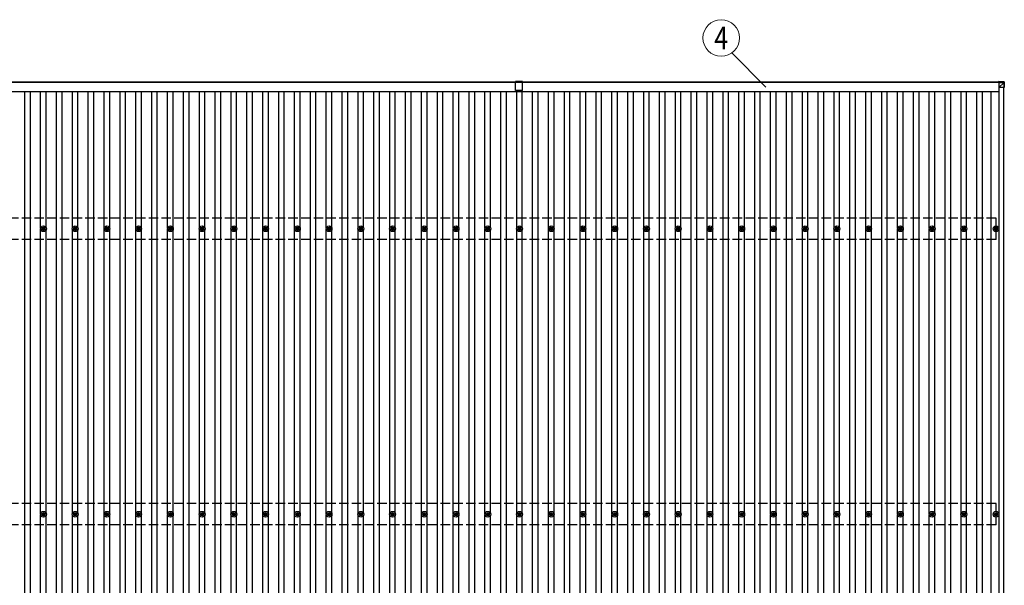
# Model space of a CAD drawing. Units: millimetres. Extents: x 0 to 33640, y 0 to 23760.
# Drawn here: x 6287 to 12491, y 10806 to 14371 of the extents above; entities that cross this region are included whole.
import ezdxf
from ezdxf.enums import TextEntityAlignment as Align

# ---------------------------------------------------------------- set-up
doc = ezdxf.new("R2010")
doc.units = ezdxf.units.MM
doc.linetypes.add('YHIDDEN_1', pattern=[4, 3, -1])
for name, color, linetype, lineweight in [('YKK_13', 4, 'Continuous', 30), ('YKK_A1', 4, 'Continuous', 30), ('YKK_D', 6, 'Continuous', 13)]:
    doc.layers.add(name, color=color, linetype=linetype, lineweight=lineweight)
doc.styles.add('text-b', font='extslim2.shx', dxfattribs={"width": 0.8, "bigfont": 'extfont2.shx'})

msp = doc.modelspace()

# ---------------------------------------------------------------- linework, layer by layer
at = {"layer": 'YKK_13', "linetype": 'YHIDDEN_1', "ltscale": 2}
msp.add_line((7013.9, 13980.4), (7058.9, 13980.4), dxfattribs=at)
at = {"layer": 'YKK_13'}
for p, q in [((9456.2, 13981.4), (9411.2, 13981.4)), ((9411.2, 13924.9), (9411.2, 13981.4)), ((9456.2, 13924.9), (9456.2, 13981.4)), ((12457.1, 13982.8), (12487.7, 13980.8)), ((12457.1, 13982.8), (12457.1, 13978)), ((12457.1, 13982.8), (12487.7, 13980.8)), ((12457.1, 13978), (12457.1, 13976)), ((12487.7, 13976.1), (12457.1, 13978)), ((12457.1, 13976), (12457.1, 13943.6)), ((12457.1, 13976), (12487.6, 13974.1)), ((12457.1, 13943.6), (12487.6, 13974)), ((12487.6, 13974), (12487.7, 13974)), ((12487.7, 13980.8), (12487.7, 13980.8)), ((12487.7, 13980.8), (12487.7, 13976.1)), ((12487.7, 13974), (12489.5, 13943.6)), ((12489.6, 13979), (12491.4, 13948.5)), ((12489.6, 13974.2), (12489.6, 13979)), ((12491.4, 13943.7), (12489.6, 13974.2)), ((9433, 13924.9), (9411.2, 13924.9)), ((9456.2, 13924.9), (9434.4, 13924.9)), ((12489.5, 13943.6), (12457.1, 13943.6)), ((12491.4, 13948.5), (12491.4, 13943.7)), ((6426.4, 13055.2), (6430.8, 13055.2)), ((6426.4, 13051.7), (6430.8, 13051.7)), ((6434.7, 13063.4), (6434.7, 13059)), ((6434.7, 13047.8), (6434.7, 13043.4)), ((6438.2, 13063.4), (6438.2, 13059)), ((6438.2, 13047.8), (6438.2, 13043.4)), ((6442, 13055.2), (6446.4, 13055.2)), ((6442, 13051.7), (6446.4, 13051.7)), ((6626.4, 13055.2), (6630.8, 13055.2)), ((6626.4, 13051.7), (6630.8, 13051.7)), ((6634.7, 13063.4), (6634.7, 13059)), ((6634.7, 13047.8), (6634.7, 13043.4)), ((6638.2, 13063.4), (6638.2, 13059)), ((6638.2, 13047.8), (6638.2, 13043.4)), ((6642, 13055.2), (6646.4, 13055.2)), ((6642, 13051.7), (6646.4, 13051.7)), ((6826.4, 13055.2), (6830.8, 13055.2)), ((6826.4, 13051.7), (6830.8, 13051.7)), ((6834.7, 13063.4), (6834.7, 13059)), ((6834.7, 13047.8), (6834.7, 13043.4)), ((6838.2, 13063.4), (6838.2, 13059)), ((6838.2, 13047.8), (6838.2, 13043.4)), ((6842, 13055.2), (6846.4, 13055.2)), ((6842, 13051.7), (6846.4, 13051.7)), ((7026.4, 13055.2), (7030.8, 13055.2)), ((7026.4, 13051.7), (7030.8, 13051.7)), ((7034.7, 13063.4), (7034.7, 13059)), ((7034.7, 13047.8), (7034.7, 13043.4)), ((7038.2, 13063.4), (7038.2, 13059)), ((7038.2, 13047.8), (7038.2, 13043.4)), ((7042, 13055.2), (7046.4, 13055.2)), ((7042, 13051.7), (7046.4, 13051.7)), ((7226.4, 13055.2), (7230.8, 13055.2)), ((7226.4, 13051.7), (7230.8, 13051.7)), ((7234.7, 13063.4), (7234.7, 13059)), ((7234.7, 13047.8), (7234.7, 13043.4)), ((7238.2, 13063.4), (7238.2, 13059)), ((7238.2, 13047.8), (7238.2, 13043.4)), ((7242, 13055.2), (7246.4, 13055.2)), ((7242, 13051.7), (7246.4, 13051.7)), ((7426.4, 13055.2), (7430.8, 13055.2)), ((7426.4, 13051.7), (7430.8, 13051.7)), ((7434.7, 13063.4), (7434.7, 13059)), ((7434.7, 13047.8), (7434.7, 13043.4)), ((7438.2, 13063.4), (7438.2, 13059)), ((7438.2, 13047.8), (7438.2, 13043.4)), ((7442, 13055.2), (7446.4, 13055.2)), ((7442, 13051.7), (7446.4, 13051.7)), ((7626.4, 13055.2), (7630.8, 13055.2)), ((7626.4, 13051.7), (7630.8, 13051.7)), ((7634.7, 13063.4), (7634.7, 13059)), ((7634.7, 13047.8), (7634.7, 13043.4)), ((7638.2, 13063.4), (7638.2, 13059)), ((7638.2, 13047.8), (7638.2, 13043.4)), ((7642, 13055.2), (7646.4, 13055.2)), ((7642, 13051.7), (7646.4, 13051.7)), ((7826.4, 13055.2), (7830.8, 13055.2)), ((7826.4, 13051.7), (7830.8, 13051.7)), ((7834.7, 13063.4), (7834.7, 13059)), ((7834.7, 13047.8), (7834.7, 13043.4)), ((7838.2, 13063.4), (7838.2, 13059)), ((7838.2, 13047.8), (7838.2, 13043.4)), ((7842, 13055.2), (7846.4, 13055.2)), ((7842, 13051.7), (7846.4, 13051.7)), ((8026.4, 13055.2), (8030.8, 13055.2)), ((8026.4, 13051.7), (8030.8, 13051.7)), ((8034.7, 13063.4), (8034.7, 13059)), ((8034.7, 13047.8), (8034.7, 13043.4)), ((8038.2, 13063.4), (8038.2, 13059)), ((8038.2, 13047.8), (8038.2, 13043.4)), ((8042, 13055.2), (8046.4, 13055.2)), ((8042, 13051.7), (8046.4, 13051.7)), ((8226.4, 13055.2), (8230.8, 13055.2)), ((8226.4, 13051.7), (8230.8, 13051.7)), ((8234.7, 13063.4), (8234.7, 13059)), ((8234.7, 13047.8), (8234.7, 13043.4)), ((8238.2, 13063.4), (8238.2, 13059)), ((8238.2, 13047.8), (8238.2, 13043.4)), ((8242, 13055.2), (8246.4, 13055.2)), ((8242, 13051.7), (8246.4, 13051.7)), ((8426.4, 13055.2), (8430.8, 13055.2)), ((8426.4, 13051.7), (8430.8, 13051.7)), ((8434.7, 13063.4), (8434.7, 13059)), ((8434.7, 13047.8), (8434.7, 13043.4)), ((8438.2, 13063.4), (8438.2, 13059)), ((8438.2, 13047.8), (8438.2, 13043.4)), ((8442, 13055.2), (8446.4, 13055.2)), ((8442, 13051.7), (8446.4, 13051.7)), ((8626.4, 13055.2), (8630.8, 13055.2)), ((8626.4, 13051.7), (8630.8, 13051.7)), ((8634.7, 13063.4), (8634.7, 13059)), ((8634.7, 13047.8), (8634.7, 13043.4)), ((8638.2, 13063.4), (8638.2, 13059)), ((8638.2, 13047.8), (8638.2, 13043.4)), ((8642, 13055.2), (8646.4, 13055.2)), ((8642, 13051.7), (8646.4, 13051.7)), ((8826.4, 13055.2), (8830.8, 13055.2)), ((8826.4, 13051.7), (8830.8, 13051.7)), ((8834.7, 13063.4), (8834.7, 13059)), ((8834.7, 13047.8), (8834.7, 13043.4)), ((8838.2, 13063.4), (8838.2, 13059)), ((8838.2, 13047.8), (8838.2, 13043.4)), ((8842, 13055.2), (8846.4, 13055.2)), ((8842, 13051.7), (8846.4, 13051.7)), ((9026.4, 13055.2), (9030.8, 13055.2)), ((9026.4, 13051.7), (9030.8, 13051.7)), ((9034.7, 13063.4), (9034.7, 13059)), ((9034.7, 13047.8), (9034.7, 13043.4)), ((9038.2, 13063.4), (9038.2, 13059)), ((9038.2, 13047.8), (9038.2, 13043.4)), ((9042, 13055.2), (9046.4, 13055.2)), ((9042, 13051.7), (9046.4, 13051.7)), ((9226.4, 13055.2), (9230.8, 13055.2)), ((9226.4, 13051.7), (9230.8, 13051.7)), ((9234.7, 13063.4), (9234.7, 13059)), ((9234.7, 13047.8), (9234.7, 13043.4)), ((9238.2, 13063.4), (9238.2, 13059)), ((9238.2, 13047.8), (9238.2, 13043.4)), ((9242, 13055.2), (9246.4, 13055.2)), ((9242, 13051.7), (9246.4, 13051.7)), ((9426.4, 13055.2), (9430.8, 13055.2)), ((9426.4, 13051.7), (9430.8, 13051.7)), ((9434.7, 13063.4), (9434.7, 13059)), ((9434.7, 13047.8), (9434.7, 13043.4)), ((9438.2, 13063.4), (9438.2, 13059)), ((9438.2, 13047.8), (9438.2, 13043.4)), ((9442, 13055.2), (9446.4, 13055.2)), ((9442, 13051.7), (9446.4, 13051.7)), ((9626.4, 13055.2), (9630.8, 13055.2)), ((9626.4, 13051.7), (9630.8, 13051.7)), ((9634.7, 13063.4), (9634.7, 13059)), ((9634.7, 13047.8), (9634.7, 13043.4)), ((9638.2, 13063.4), (9638.2, 13059)), ((9638.2, 13047.8), (9638.2, 13043.4)), ((9642, 13055.2), (9646.4, 13055.2)), ((9642, 13051.7), (9646.4, 13051.7)), ((9826.4, 13055.2), (9830.8, 13055.2)), ((9826.4, 13051.7), (9830.8, 13051.7)), ((9834.7, 13063.4), (9834.7, 13059)), ((9834.7, 13047.8), (9834.7, 13043.4)), ((9838.2, 13063.4), (9838.2, 13059)), ((9838.2, 13047.8), (9838.2, 13043.4)), ((9842, 13055.2), (9846.4, 13055.2)), ((9842, 13051.7), (9846.4, 13051.7)), ((10026.4, 13055.2), (10030.8, 13055.2)), ((10026.4, 13051.7), (10030.8, 13051.7)), ((10034.7, 13063.4), (10034.7, 13059)), ((10034.7, 13047.8), (10034.7, 13043.4)), ((10038.2, 13063.4), (10038.2, 13059)), ((10038.2, 13047.8), (10038.2, 13043.4)), ((10042, 13055.2), (10046.4, 13055.2)), ((10042, 13051.7), (10046.4, 13051.7)), ((10226.4, 13055.2), (10230.8, 13055.2)), ((10226.4, 13051.7), (10230.8, 13051.7)), ((10234.7, 13063.4), (10234.7, 13059)), ((10234.7, 13047.8), (10234.7, 13043.4)), ((10238.2, 13063.4), (10238.2, 13059)), ((10238.2, 13047.8), (10238.2, 13043.4)), ((10242, 13055.2), (10246.4, 13055.2)), ((10242, 13051.7), (10246.4, 13051.7)), ((10426.4, 13055.2), (10430.8, 13055.2)), ((10426.4, 13051.7), (10430.8, 13051.7)), ((10434.7, 13063.4), (10434.7, 13059)), ((10434.7, 13047.8), (10434.7, 13043.4)), ((10438.2, 13063.4), (10438.2, 13059)), ((10438.2, 13047.8), (10438.2, 13043.4)), ((10442, 13055.2), (10446.4, 13055.2)), ((10442, 13051.7), (10446.4, 13051.7)), ((10626.4, 13055.2), (10630.8, 13055.2)), ((10626.4, 13051.7), (10630.8, 13051.7)), ((10634.7, 13063.4), (10634.7, 13059)), ((10634.7, 13047.8), (10634.7, 13043.4)), ((10638.2, 13063.4), (10638.2, 13059)), ((10638.2, 13047.8), (10638.2, 13043.4)), ((10642, 13055.2), (10646.4, 13055.2)), ((10642, 13051.7), (10646.4, 13051.7)), ((10826.4, 13055.2), (10830.8, 13055.2)), ((10826.4, 13051.7), (10830.8, 13051.7)), ((10834.7, 13063.4), (10834.7, 13059)), ((10834.7, 13047.8), (10834.7, 13043.4)), ((10838.2, 13063.4), (10838.2, 13059)), ((10838.2, 13047.8), (10838.2, 13043.4)), ((10842, 13055.2), (10846.4, 13055.2)), ((10842, 13051.7), (10846.4, 13051.7)), ((11026.4, 13055.2), (11030.8, 13055.2)), ((11026.4, 13051.7), (11030.8, 13051.7)), ((11034.7, 13063.4), (11034.7, 13059)), ((11034.7, 13047.8), (11034.7, 13043.4)), ((11038.2, 13063.4), (11038.2, 13059)), ((11038.2, 13047.8), (11038.2, 13043.4)), ((11042, 13055.2), (11046.4, 13055.2)), ((11042, 13051.7), (11046.4, 13051.7)), ((11226.4, 13055.2), (11230.8, 13055.2)), ((11226.4, 13051.7), (11230.8, 13051.7)), ((11234.7, 13063.4), (11234.7, 13059)), ((11234.7, 13047.8), (11234.7, 13043.4)), ((11238.2, 13063.4), (11238.2, 13059)), ((11238.2, 13047.8), (11238.2, 13043.4)), ((11242, 13055.2), (11246.4, 13055.2)), ((11242, 13051.7), (11246.4, 13051.7)), ((11426.4, 13055.2), (11430.8, 13055.2)), ((11426.4, 13051.7), (11430.8, 13051.7)), ((11434.7, 13063.4), (11434.7, 13059)), ((11434.7, 13047.8), (11434.7, 13043.4)), ((11438.2, 13063.4), (11438.2, 13059)), ((11438.2, 13047.8), (11438.2, 13043.4)), ((11442, 13055.2), (11446.4, 13055.2)), ((11442, 13051.7), (11446.4, 13051.7)), ((11626.4, 13055.2), (11630.8, 13055.2)), ((11626.4, 13051.7), (11630.8, 13051.7)), ((11634.7, 13063.4), (11634.7, 13059)), ((11634.7, 13047.8), (11634.7, 13043.4)), ((11638.2, 13063.4), (11638.2, 13059)), ((11638.2, 13047.8), (11638.2, 13043.4)), ((11642, 13055.2), (11646.4, 13055.2)), ((11642, 13051.7), (11646.4, 13051.7)), ((11826.4, 13055.2), (11830.8, 13055.2)), ((11826.4, 13051.7), (11830.8, 13051.7)), ((11834.7, 13063.4), (11834.7, 13059)), ((11834.7, 13047.8), (11834.7, 13043.4)), ((11838.2, 13063.4), (11838.2, 13059)), ((11838.2, 13047.8), (11838.2, 13043.4)), ((11842, 13055.2), (11846.4, 13055.2)), ((11842, 13051.7), (11846.4, 13051.7)), ((12026.4, 13055.2), (12030.8, 13055.2)), ((12026.4, 13051.7), (12030.8, 13051.7)), ((12034.7, 13063.4), (12034.7, 13059)), ((12034.7, 13047.8), (12034.7, 13043.4)), ((12038.2, 13063.4), (12038.2, 13059)), ((12038.2, 13047.8), (12038.2, 13043.4)), ((12042, 13055.2), (12046.4, 13055.2)), ((12042, 13051.7), (12046.4, 13051.7)), ((12226.4, 13055.2), (12230.8, 13055.2)), ((12226.4, 13051.7), (12230.8, 13051.7)), ((12234.7, 13063.4), (12234.7, 13059)), ((12234.7, 13047.8), (12234.7, 13043.4)), ((12238.2, 13063.4), (12238.2, 13059)), ((12238.2, 13047.8), (12238.2, 13043.4)), ((12242, 13055.2), (12246.4, 13055.2)), ((12242, 13051.7), (12246.4, 13051.7)), ((12429.2, 13055.2), (12433.6, 13055.2)), ((12429.2, 13051.7), (12433.6, 13051.7)), ((12437.4, 13063.4), (12437.4, 13059)), ((12437.4, 13047.8), (12437.4, 13043.4)), ((12440.9, 13063.4), (12440.9, 13059)), ((12440.9, 13047.8), (12440.9, 13043.4)), ((12444.8, 13055.2), (12449.2, 13055.2)), ((12444.8, 13051.7), (12449.2, 13051.7)), ((6426.4, 11255.2), (6430.8, 11255.2)), ((6426.4, 11251.7), (6430.8, 11251.7)), ((6434.7, 11263.4), (6434.7, 11259)), ((6434.7, 11247.8), (6434.7, 11243.4)), ((6438.2, 11263.4), (6438.2, 11259)), ((6438.2, 11247.8), (6438.2, 11243.4)), ((6442, 11255.2), (6446.4, 11255.2)), ((6442, 11251.7), (6446.4, 11251.7)), ((6626.4, 11255.2), (6630.8, 11255.2)), ((6626.4, 11251.7), (6630.8, 11251.7)), ((6634.7, 11263.4), (6634.7, 11259)), ((6634.7, 11247.8), (6634.7, 11243.4)), ((6638.2, 11263.4), (6638.2, 11259)), ((6638.2, 11247.8), (6638.2, 11243.4)), ((6642, 11255.2), (6646.4, 11255.2)), ((6642, 11251.7), (6646.4, 11251.7)), ((6826.4, 11255.2), (6830.8, 11255.2)), ((6826.4, 11251.7), (6830.8, 11251.7)), ((6834.7, 11263.4), (6834.7, 11259)), ((6834.7, 11247.8), (6834.7, 11243.4)), ((6838.2, 11263.4), (6838.2, 11259)), ((6838.2, 11247.8), (6838.2, 11243.4)), ((6842, 11255.2), (6846.4, 11255.2)), ((6842, 11251.7), (6846.4, 11251.7)), ((7026.4, 11255.2), (7030.8, 11255.2)), ((7026.4, 11251.7), (7030.8, 11251.7)), ((7034.7, 11263.4), (7034.7, 11259)), ((7034.7, 11247.8), (7034.7, 11243.4)), ((7038.2, 11263.4), (7038.2, 11259)), ((7038.2, 11247.8), (7038.2, 11243.4)), ((7042, 11255.2), (7046.4, 11255.2)), ((7042, 11251.7), (7046.4, 11251.7)), ((7226.4, 11255.2), (7230.8, 11255.2)), ((7226.4, 11251.7), (7230.8, 11251.7)), ((7234.7, 11263.4), (7234.7, 11259)), ((7234.7, 11247.8), (7234.7, 11243.4)), ((7238.2, 11263.4), (7238.2, 11259)), ((7238.2, 11247.8), (7238.2, 11243.4)), ((7242, 11255.2), (7246.4, 11255.2)), ((7242, 11251.7), (7246.4, 11251.7)), ((7426.4, 11255.2), (7430.8, 11255.2)), ((7426.4, 11251.7), (7430.8, 11251.7)), ((7434.7, 11263.4), (7434.7, 11259)), ((7434.7, 11247.8), (7434.7, 11243.4)), ((7438.2, 11263.4), (7438.2, 11259)), ((7438.2, 11247.8), (7438.2, 11243.4)), ((7442, 11255.2), (7446.4, 11255.2)), ((7442, 11251.7), (7446.4, 11251.7)), ((7626.4, 11255.2), (7630.8, 11255.2)), ((7626.4, 11251.7), (7630.8, 11251.7)), ((7634.7, 11263.4), (7634.7, 11259)), ((7634.7, 11247.8), (7634.7, 11243.4)), ((7638.2, 11263.4), (7638.2, 11259)), ((7638.2, 11247.8), (7638.2, 11243.4)), ((7642, 11255.2), (7646.4, 11255.2)), ((7642, 11251.7), (7646.4, 11251.7)), ((7826.4, 11255.2), (7830.8, 11255.2)), ((7826.4, 11251.7), (7830.8, 11251.7)), ((7834.7, 11263.4), (7834.7, 11259)), ((7834.7, 11247.8), (7834.7, 11243.4)), ((7838.2, 11263.4), (7838.2, 11259)), ((7838.2, 11247.8), (7838.2, 11243.4)), ((7842, 11255.2), (7846.4, 11255.2)), ((7842, 11251.7), (7846.4, 11251.7)), ((8026.4, 11255.2), (8030.8, 11255.2)), ((8026.4, 11251.7), (8030.8, 11251.7)), ((8034.7, 11263.4), (8034.7, 11259)), ((8034.7, 11247.8), (8034.7, 11243.4)), ((8038.2, 11263.4), (8038.2, 11259)), ((8038.2, 11247.8), (8038.2, 11243.4)), ((8042, 11255.2), (8046.4, 11255.2)), ((8042, 11251.7), (8046.4, 11251.7)), ((8226.4, 11255.2), (8230.8, 11255.2)), ((8226.4, 11251.7), (8230.8, 11251.7)), ((8234.7, 11263.4), (8234.7, 11259)), ((8234.7, 11247.8), (8234.7, 11243.4)), ((8238.2, 11263.4), (8238.2, 11259)), ((8238.2, 11247.8), (8238.2, 11243.4)), ((8242, 11255.2), (8246.4, 11255.2)), ((8242, 11251.7), (8246.4, 11251.7)), ((8426.4, 11255.2), (8430.8, 11255.2)), ((8426.4, 11251.7), (8430.8, 11251.7)), ((8434.7, 11263.4), (8434.7, 11259)), ((8434.7, 11247.8), (8434.7, 11243.4)), ((8438.2, 11263.4), (8438.2, 11259)), ((8438.2, 11247.8), (8438.2, 11243.4)), ((8442, 11255.2), (8446.4, 11255.2)), ((8442, 11251.7), (8446.4, 11251.7)), ((8626.4, 11255.2), (8630.8, 11255.2)), ((8626.4, 11251.7), (8630.8, 11251.7)), ((8634.7, 11263.4), (8634.7, 11259)), ((8634.7, 11247.8), (8634.7, 11243.4)), ((8638.2, 11263.4), (8638.2, 11259)), ((8638.2, 11247.8), (8638.2, 11243.4)), ((8642, 11255.2), (8646.4, 11255.2)), ((8642, 11251.7), (8646.4, 11251.7)), ((8826.4, 11255.2), (8830.8, 11255.2)), ((8826.4, 11251.7), (8830.8, 11251.7)), ((8834.7, 11263.4), (8834.7, 11259)), ((8834.7, 11247.8), (8834.7, 11243.4)), ((8838.2, 11263.4), (8838.2, 11259)), ((8838.2, 11247.8), (8838.2, 11243.4)), ((8842, 11255.2), (8846.4, 11255.2)), ((8842, 11251.7), (8846.4, 11251.7)), ((9026.4, 11255.2), (9030.8, 11255.2)), ((9026.4, 11251.7), (9030.8, 11251.7)), ((9034.7, 11263.4), (9034.7, 11259)), ((9034.7, 11247.8), (9034.7, 11243.4)), ((9038.2, 11263.4), (9038.2, 11259)), ((9038.2, 11247.8), (9038.2, 11243.4)), ((9042, 11255.2), (9046.4, 11255.2)), ((9042, 11251.7), (9046.4, 11251.7)), ((9226.4, 11255.2), (9230.8, 11255.2)), ((9226.4, 11251.7), (9230.8, 11251.7)), ((9234.7, 11263.4), (9234.7, 11259)), ((9234.7, 11247.8), (9234.7, 11243.4)), ((9238.2, 11263.4), (9238.2, 11259)), ((9238.2, 11247.8), (9238.2, 11243.4)), ((9242, 11255.2), (9246.4, 11255.2)), ((9242, 11251.7), (9246.4, 11251.7)), ((9426.4, 11255.2), (9430.8, 11255.2)), ((9426.4, 11251.7), (9430.8, 11251.7)), ((9434.7, 11263.4), (9434.7, 11259)), ((9434.7, 11247.8), (9434.7, 11243.4)), ((9438.2, 11263.4), (9438.2, 11259)), ((9438.2, 11247.8), (9438.2, 11243.4)), ((9442, 11255.2), (9446.4, 11255.2)), ((9442, 11251.7), (9446.4, 11251.7)), ((9626.4, 11255.2), (9630.8, 11255.2)), ((9626.4, 11251.7), (9630.8, 11251.7)), ((9634.7, 11263.4), (9634.7, 11259)), ((9634.7, 11247.8), (9634.7, 11243.4)), ((9638.2, 11263.4), (9638.2, 11259)), ((9638.2, 11247.8), (9638.2, 11243.4)), ((9642, 11255.2), (9646.4, 11255.2)), ((9642, 11251.7), (9646.4, 11251.7)), ((9826.4, 11255.2), (9830.8, 11255.2)), ((9826.4, 11251.7), (9830.8, 11251.7)), ((9834.7, 11263.4), (9834.7, 11259)), ((9834.7, 11247.8), (9834.7, 11243.4)), ((9838.2, 11263.4), (9838.2, 11259)), ((9838.2, 11247.8), (9838.2, 11243.4)), ((9842, 11255.2), (9846.4, 11255.2)), ((9842, 11251.7), (9846.4, 11251.7)), ((10026.4, 11255.2), (10030.8, 11255.2)), ((10026.4, 11251.7), (10030.8, 11251.7)), ((10034.7, 11263.4), (10034.7, 11259)), ((10034.7, 11247.8), (10034.7, 11243.4)), ((10038.2, 11263.4), (10038.2, 11259)), ((10038.2, 11247.8), (10038.2, 11243.4)), ((10042, 11255.2), (10046.4, 11255.2)), ((10042, 11251.7), (10046.4, 11251.7)), ((10226.4, 11255.2), (10230.8, 11255.2)), ((10226.4, 11251.7), (10230.8, 11251.7)), ((10234.7, 11263.4), (10234.7, 11259)), ((10234.7, 11247.8), (10234.7, 11243.4)), ((10238.2, 11263.4), (10238.2, 11259)), ((10238.2, 11247.8), (10238.2, 11243.4)), ((10242, 11255.2), (10246.4, 11255.2)), ((10242, 11251.7), (10246.4, 11251.7)), ((10426.4, 11255.2), (10430.8, 11255.2)), ((10426.4, 11251.7), (10430.8, 11251.7)), ((10434.7, 11263.4), (10434.7, 11259)), ((10434.7, 11247.8), (10434.7, 11243.4)), ((10438.2, 11263.4), (10438.2, 11259)), ((10438.2, 11247.8), (10438.2, 11243.4)), ((10442, 11255.2), (10446.4, 11255.2)), ((10442, 11251.7), (10446.4, 11251.7)), ((10626.4, 11255.2), (10630.8, 11255.2)), ((10626.4, 11251.7), (10630.8, 11251.7)), ((10634.7, 11263.4), (10634.7, 11259)), ((10634.7, 11247.8), (10634.7, 11243.4)), ((10638.2, 11263.4), (10638.2, 11259)), ((10638.2, 11247.8), (10638.2, 11243.4)), ((10642, 11255.2), (10646.4, 11255.2)), ((10642, 11251.7), (10646.4, 11251.7)), ((10826.4, 11255.2), (10830.8, 11255.2)), ((10826.4, 11251.7), (10830.8, 11251.7)), ((10834.7, 11263.4), (10834.7, 11259)), ((10834.7, 11247.8), (10834.7, 11243.4)), ((10838.2, 11263.4), (10838.2, 11259)), ((10838.2, 11247.8), (10838.2, 11243.4)), ((10842, 11255.2), (10846.4, 11255.2)), ((10842, 11251.7), (10846.4, 11251.7)), ((11026.4, 11255.2), (11030.8, 11255.2)), ((11026.4, 11251.7), (11030.8, 11251.7)), ((11034.7, 11263.4), (11034.7, 11259)), ((11034.7, 11247.8), (11034.7, 11243.4)), ((11038.2, 11263.4), (11038.2, 11259)), ((11038.2, 11247.8), (11038.2, 11243.4)), ((11042, 11255.2), (11046.4, 11255.2)), ((11042, 11251.7), (11046.4, 11251.7)), ((11226.4, 11255.2), (11230.8, 11255.2)), ((11226.4, 11251.7), (11230.8, 11251.7)), ((11234.7, 11263.4), (11234.7, 11259)), ((11234.7, 11247.8), (11234.7, 11243.4)), ((11238.2, 11263.4), (11238.2, 11259)), ((11238.2, 11247.8), (11238.2, 11243.4)), ((11242, 11255.2), (11246.4, 11255.2)), ((11242, 11251.7), (11246.4, 11251.7)), ((11426.4, 11255.2), (11430.8, 11255.2)), ((11426.4, 11251.7), (11430.8, 11251.7)), ((11434.7, 11263.4), (11434.7, 11259)), ((11434.7, 11247.8), (11434.7, 11243.4)), ((11438.2, 11263.4), (11438.2, 11259)), ((11438.2, 11247.8), (11438.2, 11243.4)), ((11442, 11255.2), (11446.4, 11255.2)), ((11442, 11251.7), (11446.4, 11251.7)), ((11626.4, 11255.2), (11630.8, 11255.2)), ((11626.4, 11251.7), (11630.8, 11251.7)), ((11634.7, 11263.4), (11634.7, 11259)), ((11634.7, 11247.8), (11634.7, 11243.4)), ((11638.2, 11263.4), (11638.2, 11259)), ((11638.2, 11247.8), (11638.2, 11243.4)), ((11642, 11255.2), (11646.4, 11255.2)), ((11642, 11251.7), (11646.4, 11251.7)), ((11826.4, 11255.2), (11830.8, 11255.2)), ((11826.4, 11251.7), (11830.8, 11251.7)), ((11834.7, 11263.4), (11834.7, 11259)), ((11834.7, 11247.8), (11834.7, 11243.4)), ((11838.2, 11263.4), (11838.2, 11259)), ((11838.2, 11247.8), (11838.2, 11243.4)), ((11842, 11255.2), (11846.4, 11255.2)), ((11842, 11251.7), (11846.4, 11251.7)), ((12026.4, 11255.2), (12030.8, 11255.2)), ((12026.4, 11251.7), (12030.8, 11251.7)), ((12034.7, 11263.4), (12034.7, 11259)), ((12034.7, 11247.8), (12034.7, 11243.4)), ((12038.2, 11263.4), (12038.2, 11259)), ((12038.2, 11247.8), (12038.2, 11243.4)), ((12042, 11255.2), (12046.4, 11255.2)), ((12042, 11251.7), (12046.4, 11251.7)), ((12226.4, 11255.2), (12230.8, 11255.2)), ((12226.4, 11251.7), (12230.8, 11251.7)), ((12234.7, 11263.4), (12234.7, 11259)), ((12234.7, 11247.8), (12234.7, 11243.4)), ((12238.2, 11263.4), (12238.2, 11259)), ((12238.2, 11247.8), (12238.2, 11243.4)), ((12242, 11255.2), (12246.4, 11255.2)), ((12242, 11251.7), (12246.4, 11251.7)), ((12429.2, 11255.2), (12433.6, 11255.2)), ((12429.2, 11251.7), (12433.6, 11251.7)), ((12437.4, 11263.4), (12437.4, 11259)), ((12437.4, 11247.8), (12437.4, 11243.4)), ((12440.9, 11263.4), (12440.9, 11259)), ((12440.9, 11247.8), (12440.9, 11243.4)), ((12444.8, 11255.2), (12449.2, 11255.2)), ((12444.8, 11251.7), (12449.2, 11251.7))]:
    msp.add_line(p, q, dxfattribs=at)
for centre, radius in [((6436.4, 13053.4), 18.3), ((6436.4, 13053.4), 10.2), ((6436.4, 13053.4), 5.85), ((6436.4, 13053.4), 5.25), ((6636.4, 13053.4), 18.3), ((6636.4, 13053.4), 10.2), ((6636.4, 13053.4), 5.85), ((6636.4, 13053.4), 5.25), ((6836.4, 13053.4), 18.3), ((6836.4, 13053.4), 10.2), ((6836.4, 13053.4), 5.85), ((6836.4, 13053.4), 5.25), ((7036.4, 13053.4), 18.3), ((7036.4, 13053.4), 10.2), ((7036.4, 13053.4), 5.85), ((7036.4, 13053.4), 5.25), ((7236.4, 13053.4), 18.3), ((7236.4, 13053.4), 10.2), ((7236.4, 13053.4), 5.85), ((7236.4, 13053.4), 5.25), ((7436.4, 13053.4), 18.3), ((7436.4, 13053.4), 10.2), ((7436.4, 13053.4), 5.85), ((7436.4, 13053.4), 5.25), ((7636.4, 13053.4), 18.3), ((7636.4, 13053.4), 10.2), ((7636.4, 13053.4), 5.85), ((7636.4, 13053.4), 5.25), ((7836.4, 13053.4), 18.3), ((7836.4, 13053.4), 10.2), ((7836.4, 13053.4), 5.85), ((7836.4, 13053.4), 5.25), ((8036.4, 13053.4), 18.3), ((8036.4, 13053.4), 10.2), ((8036.4, 13053.4), 5.85), ((8036.4, 13053.4), 5.25), ((8236.4, 13053.4), 18.3), ((8236.4, 13053.4), 10.2), ((8236.4, 13053.4), 5.85), ((8236.4, 13053.4), 5.25), ((8436.4, 13053.4), 18.3), ((8436.4, 13053.4), 10.2), ((8436.4, 13053.4), 5.85), ((8436.4, 13053.4), 5.25), ((8636.4, 13053.4), 18.3), ((8636.4, 13053.4), 10.2), ((8636.4, 13053.4), 5.85), ((8636.4, 13053.4), 5.25), ((8836.4, 13053.4), 18.3), ((8836.4, 13053.4), 10.2), ((8836.4, 13053.4), 5.85), ((8836.4, 13053.4), 5.25), ((9036.4, 13053.4), 18.3), ((9036.4, 13053.4), 10.2), ((9036.4, 13053.4), 5.85), ((9036.4, 13053.4), 5.25), ((9236.4, 13053.4), 18.3), ((9236.4, 13053.4), 10.2), ((9236.4, 13053.4), 5.85), ((9236.4, 13053.4), 5.25), ((9436.4, 13053.4), 18.3), ((9436.4, 13053.4), 10.2), ((9436.4, 13053.4), 5.85), ((9436.4, 13053.4), 5.25), ((9636.4, 13053.4), 18.3), ((9636.4, 13053.4), 10.2), ((9636.4, 13053.4), 5.85), ((9636.4, 13053.4), 5.25), ((9836.4, 13053.4), 18.3), ((9836.4, 13053.4), 10.2), ((9836.4, 13053.4), 5.85), ((9836.4, 13053.4), 5.25), ((10036.4, 13053.4), 18.3), ((10036.4, 13053.4), 10.2), ((10036.4, 13053.4), 5.85), ((10036.4, 13053.4), 5.25), ((10236.4, 13053.4), 18.3), ((10236.4, 13053.4), 10.2), ((10236.4, 13053.4), 5.85), ((10236.4, 13053.4), 5.25), ((10436.4, 13053.4), 18.3), ((10436.4, 13053.4), 10.2), ((10436.4, 13053.4), 5.85), ((10436.4, 13053.4), 5.25), ((10636.4, 13053.4), 18.3), ((10636.4, 13053.4), 10.2), ((10636.4, 13053.4), 5.85), ((10636.4, 13053.4), 5.25), ((10836.4, 13053.4), 18.3), ((10836.4, 13053.4), 10.2), ((10836.4, 13053.4), 5.85), ((10836.4, 13053.4), 5.25), ((11036.4, 13053.4), 18.3), ((11036.4, 13053.4), 10.2), ((11036.4, 13053.4), 5.85), ((11036.4, 13053.4), 5.25), ((11236.4, 13053.4), 18.3), ((11236.4, 13053.4), 10.2), ((11236.4, 13053.4), 5.85), ((11236.4, 13053.4), 5.25), ((11436.4, 13053.4), 18.3), ((11436.4, 13053.4), 10.2), ((11436.4, 13053.4), 5.85), ((11436.4, 13053.4), 5.25), ((11636.4, 13053.4), 18.3), ((11636.4, 13053.4), 10.2), ((11636.4, 13053.4), 5.85), ((11636.4, 13053.4), 5.25), ((11836.4, 13053.4), 18.3), ((11836.4, 13053.4), 10.2), ((11836.4, 13053.4), 5.85), ((11836.4, 13053.4), 5.25), ((12036.4, 13053.4), 18.3), ((12036.4, 13053.4), 10.2), ((12036.4, 13053.4), 5.85), ((12036.4, 13053.4), 5.25), ((12236.4, 13053.4), 18.3), ((12236.4, 13053.4), 10.2), ((12236.4, 13053.4), 5.85), ((12236.4, 13053.4), 5.25), ((12439.2, 13053.4), 18.3), ((12439.2, 13053.4), 10.2), ((12439.2, 13053.4), 5.85), ((12439.2, 13053.4), 5.25), ((6436.4, 11253.4), 18.3), ((6436.4, 11253.4), 10.2), ((6436.4, 11253.4), 5.85), ((6436.4, 11253.4), 5.25), ((6636.4, 11253.4), 18.3), ((6636.4, 11253.4), 10.2), ((6636.4, 11253.4), 5.85), ((6636.4, 11253.4), 5.25), ((6836.4, 11253.4), 18.3), ((6836.4, 11253.4), 10.2), ((6836.4, 11253.4), 5.85), ((6836.4, 11253.4), 5.25), ((7036.4, 11253.4), 18.3), ((7036.4, 11253.4), 10.2), ((7036.4, 11253.4), 5.85), ((7036.4, 11253.4), 5.25), ((7236.4, 11253.4), 18.3), ((7236.4, 11253.4), 10.2), ((7236.4, 11253.4), 5.85), ((7236.4, 11253.4), 5.25), ((7436.4, 11253.4), 18.3), ((7436.4, 11253.4), 10.2), ((7436.4, 11253.4), 5.85), ((7436.4, 11253.4), 5.25), ((7636.4, 11253.4), 18.3), ((7636.4, 11253.4), 10.2), ((7636.4, 11253.4), 5.85), ((7636.4, 11253.4), 5.25), ((7836.4, 11253.4), 18.3), ((7836.4, 11253.4), 10.2), ((7836.4, 11253.4), 5.85), ((7836.4, 11253.4), 5.25), ((8036.4, 11253.4), 18.3), ((8036.4, 11253.4), 10.2), ((8036.4, 11253.4), 5.85), ((8036.4, 11253.4), 5.25), ((8236.4, 11253.4), 18.3), ((8236.4, 11253.4), 10.2), ((8236.4, 11253.4), 5.85), ((8236.4, 11253.4), 5.25), ((8436.4, 11253.4), 18.3), ((8436.4, 11253.4), 10.2), ((8436.4, 11253.4), 5.85), ((8436.4, 11253.4), 5.25), ((8636.4, 11253.4), 18.3), ((8636.4, 11253.4), 10.2), ((8636.4, 11253.4), 5.85), ((8636.4, 11253.4), 5.25), ((8836.4, 11253.4), 18.3), ((8836.4, 11253.4), 10.2), ((8836.4, 11253.4), 5.85), ((8836.4, 11253.4), 5.25), ((9036.4, 11253.4), 18.3), ((9036.4, 11253.4), 10.2), ((9036.4, 11253.4), 5.85), ((9036.4, 11253.4), 5.25), ((9236.4, 11253.4), 18.3), ((9236.4, 11253.4), 10.2), ((9236.4, 11253.4), 5.85), ((9236.4, 11253.4), 5.25), ((9436.4, 11253.4), 18.3), ((9436.4, 11253.4), 10.2), ((9436.4, 11253.4), 5.85), ((9436.4, 11253.4), 5.25), ((9636.4, 11253.4), 18.3), ((9636.4, 11253.4), 10.2), ((9636.4, 11253.4), 5.85), ((9636.4, 11253.4), 5.25), ((9836.4, 11253.4), 18.3), ((9836.4, 11253.4), 10.2), ((9836.4, 11253.4), 5.85), ((9836.4, 11253.4), 5.25), ((10036.4, 11253.4), 18.3), ((10036.4, 11253.4), 10.2), ((10036.4, 11253.4), 5.85), ((10036.4, 11253.4), 5.25), ((10236.4, 11253.4), 18.3), ((10236.4, 11253.4), 10.2), ((10236.4, 11253.4), 5.85), ((10236.4, 11253.4), 5.25), ((10436.4, 11253.4), 18.3), ((10436.4, 11253.4), 10.2), ((10436.4, 11253.4), 5.85), ((10436.4, 11253.4), 5.25), ((10636.4, 11253.4), 18.3), ((10636.4, 11253.4), 10.2), ((10636.4, 11253.4), 5.85), ((10636.4, 11253.4), 5.25), ((10836.4, 11253.4), 18.3), ((10836.4, 11253.4), 10.2), ((10836.4, 11253.4), 5.85), ((10836.4, 11253.4), 5.25), ((11036.4, 11253.4), 18.3), ((11036.4, 11253.4), 10.2), ((11036.4, 11253.4), 5.85), ((11036.4, 11253.4), 5.25), ((11236.4, 11253.4), 18.3), ((11236.4, 11253.4), 10.2), ((11236.4, 11253.4), 5.85), ((11236.4, 11253.4), 5.25), ((11436.4, 11253.4), 18.3), ((11436.4, 11253.4), 10.2), ((11436.4, 11253.4), 5.85), ((11436.4, 11253.4), 5.25), ((11636.4, 11253.4), 18.3), ((11636.4, 11253.4), 10.2), ((11636.4, 11253.4), 5.85), ((11636.4, 11253.4), 5.25), ((11836.4, 11253.4), 18.3), ((11836.4, 11253.4), 10.2), ((11836.4, 11253.4), 5.85), ((11836.4, 11253.4), 5.25), ((12036.4, 11253.4), 18.3), ((12036.4, 11253.4), 10.2), ((12036.4, 11253.4), 5.85), ((12036.4, 11253.4), 5.25), ((12236.4, 11253.4), 18.3), ((12236.4, 11253.4), 10.2), ((12236.4, 11253.4), 5.85), ((12236.4, 11253.4), 5.25), ((12439.2, 11253.4), 18.3), ((12439.2, 11253.4), 10.2), ((12439.2, 11253.4), 5.85), ((12439.2, 11253.4), 5.25)]:
    msp.add_circle(centre, radius, dxfattribs=at)
for centre, radius, start, end in [((12477.3, 13975.1), 10.4, 353.83817, 5.19336), ((12487.6, 13974.1), 2, 3.51593, 86.51592), ((12487.3, 13986.9), 12.9, 271.47423, 279.91321), ((9433, 13925.4), 0.5, 270, 315.573), ((9433.7, 13924.7), 0.5, 44.427, 135.573), ((9434.4, 13925.4), 0.5, 224.427, 270)]:
    msp.add_arc(centre, radius, start, end, dxfattribs=at)
at = {"layer": 'YKK_13', "extrusion": (0, 0, -1)}
for centre, major_axis, ratio, start_param, end_param in [((12487.6, 13974.1), (0.12, 2), 0.02656, 0.033298, 1.551832), ((12451.6, 13976.2), (36.1, -2.1), 0.055348, 0.000082, 0.049149), ((12487.6, 13978.8), (1.92, -0.56), 0.998105, 4.489873, 5.938497), ((12489.4, 13943.7), (2, 0), 0.033268, 0, 1.518534)]:
    msp.add_ellipse(centre, major_axis=major_axis, ratio=ratio, start_param=start_param, end_param=end_param, dxfattribs=at)
at = {"layer": 'YKK_A1'}
for p, q in [((4014.9, 13980.4), (12457.1, 13980.4)), ((12457.1, 13975.8), (4014.9, 13975.8)), ((4013.4, 13918.8), (12459.4, 13918.8)), ((6318.9, 8587.9), (6318.9, 13918.8)), ((6353.9, 8587.9), (6353.9, 13918.8)), ((6418.9, 13058.6), (6418.9, 13918.8)), ((6453.9, 13058.6), (6453.9, 13918.8)), ((6518.9, 8587.9), (6518.9, 13918.8)), ((6553.9, 8587.9), (6553.9, 13918.8)), ((6618.9, 13058.6), (6618.9, 13918.8)), ((6653.9, 13058.6), (6653.9, 13918.8)), ((6718.9, 8587.9), (6718.9, 13918.8)), ((6753.9, 8587.9), (6753.9, 13918.8)), ((6818.9, 13058.6), (6818.9, 13918.8)), ((6853.9, 13058.6), (6853.9, 13918.8)), ((6918.9, 8587.9), (6918.9, 13918.8)), ((6953.9, 8587.9), (6953.9, 13918.8)), ((7018.9, 13058.6), (7018.9, 13918.8)), ((7053.9, 13058.6), (7053.9, 13918.8)), ((7118.9, 8587.9), (7118.9, 13918.8)), ((7153.9, 8587.9), (7153.9, 13918.8)), ((7218.9, 13058.6), (7218.9, 13918.8)), ((7253.9, 13058.6), (7253.9, 13918.8)), ((7318.9, 8587.9), (7318.9, 13918.8)), ((7353.9, 8587.9), (7353.9, 13918.8)), ((7418.9, 13058.6), (7418.9, 13918.8)), ((7453.9, 13058.6), (7453.9, 13918.8)), ((7518.9, 8587.9), (7518.9, 13918.8)), ((7553.9, 8587.9), (7553.9, 13918.8)), ((7618.9, 13058.6), (7618.9, 13918.8)), ((7653.9, 13058.6), (7653.9, 13918.8)), ((7718.9, 8587.9), (7718.9, 13918.8)), ((7753.9, 8587.9), (7753.9, 13918.8)), ((7818.9, 13058.6), (7818.9, 13918.8)), ((7853.9, 13058.6), (7853.9, 13918.8)), ((7918.9, 8587.9), (7918.9, 13918.8)), ((7953.9, 8587.9), (7953.9, 13918.8)), ((8018.9, 13058.6), (8018.9, 13918.8)), ((8053.9, 13058.6), (8053.9, 13918.8)), ((8118.9, 8587.9), (8118.9, 13918.8)), ((8153.9, 8587.9), (8153.9, 13918.8)), ((8218.9, 13058.6), (8218.9, 13918.8)), ((8253.9, 13058.6), (8253.9, 13918.8)), ((8318.9, 8587.9), (8318.9, 13918.8)), ((8353.9, 8587.9), (8353.9, 13918.8)), ((8418.9, 13058.6), (8418.9, 13918.8)), ((8453.9, 13058.6), (8453.9, 13918.8)), ((8518.9, 8587.9), (8518.9, 13918.8)), ((8553.9, 8587.9), (8553.9, 13918.8)), ((8618.9, 13058.6), (8618.9, 13918.8)), ((8653.9, 13058.6), (8653.9, 13918.8)), ((8718.9, 8587.9), (8718.9, 13918.8)), ((8753.9, 8587.9), (8753.9, 13918.8)), ((8818.9, 13058.6), (8818.9, 13918.8)), ((8853.9, 13058.6), (8853.9, 13918.8)), ((8918.9, 8587.9), (8918.9, 13918.8)), ((8953.9, 8587.9), (8953.9, 13918.8)), ((9018.9, 13058.6), (9018.9, 13918.8)), ((9053.9, 13058.6), (9053.9, 13918.8)), ((9118.9, 8587.9), (9118.9, 13918.8)), ((9153.9, 8587.9), (9153.9, 13918.8)), ((9218.9, 13058.6), (9218.9, 13918.8)), ((9253.9, 13058.6), (9253.9, 13918.8)), ((9318.9, 8587.9), (9318.9, 13918.8)), ((9353.9, 8587.9), (9353.9, 13918.8)), ((9418.9, 13058.6), (9418.9, 13918.8)), ((9453.9, 13058.6), (9453.9, 13918.8)), ((9518.9, 8587.9), (9518.9, 13918.8)), ((9553.9, 8587.9), (9553.9, 13918.8)), ((9618.9, 13058.6), (9618.9, 13918.8)), ((9653.9, 13058.6), (9653.9, 13918.8)), ((9718.9, 8587.9), (9718.9, 13918.8)), ((9753.9, 8587.9), (9753.9, 13918.8)), ((9818.9, 13058.6), (9818.9, 13918.8)), ((9853.9, 13058.6), (9853.9, 13918.8)), ((9918.9, 8587.9), (9918.9, 13918.8)), ((9953.9, 8587.9), (9953.9, 13918.8)), ((10018.9, 13058.6), (10018.9, 13918.8)), ((10053.9, 13058.6), (10053.9, 13918.8)), ((10118.9, 8587.9), (10118.9, 13918.8)), ((10153.9, 8587.9), (10153.9, 13918.8)), ((10218.9, 13058.6), (10218.9, 13918.8)), ((10253.9, 13058.6), (10253.9, 13918.8)), ((10318.9, 8587.9), (10318.9, 13918.8)), ((10353.9, 8587.9), (10353.9, 13918.8)), ((10418.9, 13058.6), (10418.9, 13918.8)), ((10453.9, 13058.6), (10453.9, 13918.8)), ((10518.9, 8587.9), (10518.9, 13918.8)), ((10553.9, 8587.9), (10553.9, 13918.8)), ((10618.9, 13058.6), (10618.9, 13918.8)), ((10653.9, 13058.6), (10653.9, 13918.8)), ((10718.9, 8587.9), (10718.9, 13918.8)), ((10753.9, 8587.9), (10753.9, 13918.8)), ((10818.9, 13058.6), (10818.9, 13918.8)), ((10853.9, 13058.6), (10853.9, 13918.8)), ((10918.9, 8587.9), (10918.9, 13918.8)), ((10953.9, 8587.9), (10953.9, 13918.8)), ((11018.9, 13058.6), (11018.9, 13918.8)), ((11053.9, 13058.6), (11053.9, 13918.8)), ((11118.9, 8587.9), (11118.9, 13918.8)), ((11153.9, 8587.9), (11153.9, 13918.8)), ((11218.9, 13058.6), (11218.9, 13918.8)), ((11253.9, 13058.6), (11253.9, 13918.8)), ((11318.9, 8587.9), (11318.9, 13918.8)), ((11353.9, 8587.9), (11353.9, 13918.8)), ((11418.9, 13058.6), (11418.9, 13918.8)), ((11453.9, 13058.6), (11453.9, 13918.8)), ((11518.9, 8587.9), (11518.9, 13918.8)), ((11553.9, 8587.9), (11553.9, 13918.8)), ((11618.9, 13058.6), (11618.9, 13918.8)), ((11653.9, 13058.6), (11653.9, 13918.8)), ((11718.9, 8587.9), (11718.9, 13918.8)), ((11753.9, 8587.9), (11753.9, 13918.8)), ((11818.9, 13058.6), (11818.9, 13918.8)), ((11853.9, 13058.6), (11853.9, 13918.8)), ((11918.9, 8587.9), (11918.9, 13918.8)), ((11953.9, 8587.9), (11953.9, 13918.8)), ((12018.9, 13058.6), (12018.9, 13918.8)), ((12053.9, 13058.6), (12053.9, 13918.8)), ((12118.9, 8587.9), (12118.9, 13918.8)), ((12153.9, 8587.9), (12153.9, 13918.8)), ((12218.9, 13058.6), (12218.9, 13918.8)), ((12253.9, 13058.6), (12253.9, 13918.8)), ((12318.9, 8587.9), (12318.9, 13918.8)), ((12353.9, 8587.9), (12353.9, 13918.8)), ((12409.6, 8587.9), (12409.6, 13918.8)), ((12459.4, 8563.2), (12459.4, 13943.6)), ((12488.4, 8565.3), (12488.4, 13943.6)), ((6418.9, 11258.6), (6418.9, 13048.2)), ((6453.9, 11258.6), (6453.9, 13048.2)), ((6618.9, 11258.6), (6618.9, 13048.2)), ((6653.9, 11258.6), (6653.9, 13048.2)), ((6818.9, 11258.6), (6818.9, 13048.2)), ((6853.9, 11258.6), (6853.9, 13048.2)), ((7018.9, 11258.6), (7018.9, 13048.2)), ((7053.9, 11258.6), (7053.9, 13048.2)), ((7218.9, 11258.6), (7218.9, 13048.2)), ((7253.9, 11258.6), (7253.9, 13048.2)), ((7418.9, 11258.6), (7418.9, 13048.2)), ((7453.9, 11258.6), (7453.9, 13048.2)), ((7618.9, 11258.6), (7618.9, 13048.2)), ((7653.9, 11258.6), (7653.9, 13048.2)), ((7818.9, 11258.6), (7818.9, 13048.2)), ((7853.9, 11258.6), (7853.9, 13048.2)), ((8018.9, 11258.6), (8018.9, 13048.2)), ((8053.9, 11258.6), (8053.9, 13048.2)), ((8218.9, 11258.6), (8218.9, 13048.2)), ((8253.9, 11258.6), (8253.9, 13048.2)), ((8418.9, 11258.6), (8418.9, 13048.2)), ((8453.9, 11258.6), (8453.9, 13048.2)), ((8618.9, 11258.6), (8618.9, 13048.2)), ((8653.9, 11258.6), (8653.9, 13048.2)), ((8818.9, 11258.6), (8818.9, 13048.2)), ((8853.9, 11258.6), (8853.9, 13048.2)), ((9018.9, 11258.6), (9018.9, 13048.2)), ((9053.9, 11258.6), (9053.9, 13048.2)), ((9218.9, 11258.6), (9218.9, 13048.2)), ((9253.9, 11258.6), (9253.9, 13048.2)), ((9418.9, 11258.6), (9418.9, 13048.2)), ((9453.9, 11258.6), (9453.9, 13048.2)), ((9618.9, 11258.6), (9618.9, 13048.2)), ((9653.9, 11258.6), (9653.9, 13048.2)), ((9818.9, 11258.6), (9818.9, 13048.2)), ((9853.9, 11258.6), (9853.9, 13048.2)), ((10018.9, 11258.6), (10018.9, 13048.2)), ((10053.9, 11258.6), (10053.9, 13048.2)), ((10218.9, 11258.6), (10218.9, 13048.2)), ((10253.9, 11258.6), (10253.9, 13048.2)), ((10418.9, 11258.6), (10418.9, 13048.2)), ((10453.9, 11258.6), (10453.9, 13048.2)), ((10618.9, 11258.6), (10618.9, 13048.2)), ((10653.9, 11258.6), (10653.9, 13048.2)), ((10818.9, 11258.6), (10818.9, 13048.2)), ((10853.9, 11258.6), (10853.9, 13048.2)), ((11018.9, 11258.6), (11018.9, 13048.2)), ((11053.9, 11258.6), (11053.9, 13048.2)), ((11218.9, 11258.6), (11218.9, 13048.2)), ((11253.9, 11258.6), (11253.9, 13048.2)), ((11418.9, 11258.6), (11418.9, 13048.2)), ((11453.9, 11258.6), (11453.9, 13048.2)), ((11618.9, 11258.6), (11618.9, 13048.2)), ((11653.9, 11258.6), (11653.9, 13048.2)), ((11818.9, 11258.6), (11818.9, 13048.2)), ((11853.9, 11258.6), (11853.9, 13048.2)), ((12018.9, 11258.6), (12018.9, 13048.2)), ((12053.9, 11258.6), (12053.9, 13048.2)), ((12218.9, 11258.6), (12218.9, 13048.2)), ((12253.9, 11258.6), (12253.9, 13048.2)), ((6418.9, 9458.6), (6418.9, 11248.2)), ((6453.9, 9458.6), (6453.9, 11248.2)), ((6618.9, 9458.6), (6618.9, 11248.2)), ((6653.9, 9458.6), (6653.9, 11248.2)), ((6818.9, 9458.6), (6818.9, 11248.2)), ((6853.9, 9458.6), (6853.9, 11248.2)), ((7018.9, 9458.6), (7018.9, 11248.2)), ((7053.9, 9458.6), (7053.9, 11248.2)), ((7218.9, 9458.6), (7218.9, 11248.2)), ((7253.9, 9458.6), (7253.9, 11248.2)), ((7418.9, 9458.6), (7418.9, 11248.2)), ((7453.9, 9458.6), (7453.9, 11248.2)), ((7618.9, 9458.6), (7618.9, 11248.2)), ((7653.9, 9458.6), (7653.9, 11248.2)), ((7818.9, 9458.6), (7818.9, 11248.2)), ((7853.9, 9458.6), (7853.9, 11248.2)), ((8018.9, 9458.6), (8018.9, 11248.2)), ((8053.9, 9458.6), (8053.9, 11248.2)), ((8218.9, 9458.6), (8218.9, 11248.2)), ((8253.9, 9458.6), (8253.9, 11248.2)), ((8418.9, 9458.6), (8418.9, 11248.2)), ((8453.9, 9458.6), (8453.9, 11248.2)), ((8618.9, 9458.6), (8618.9, 11248.2)), ((8653.9, 9458.6), (8653.9, 11248.2)), ((8818.9, 9458.6), (8818.9, 11248.2)), ((8853.9, 9458.6), (8853.9, 11248.2)), ((9018.9, 9458.6), (9018.9, 11248.2)), ((9053.9, 9458.6), (9053.9, 11248.2)), ((9218.9, 9458.6), (9218.9, 11248.2)), ((9253.9, 9458.6), (9253.9, 11248.2)), ((9418.9, 9458.6), (9418.9, 11248.2)), ((9453.9, 9458.6), (9453.9, 11248.2)), ((9618.9, 9458.6), (9618.9, 11248.2)), ((9653.9, 9458.6), (9653.9, 11248.2)), ((9818.9, 9458.6), (9818.9, 11248.2)), ((9853.9, 9458.6), (9853.9, 11248.2)), ((10018.9, 9458.6), (10018.9, 11248.2)), ((10053.9, 9458.6), (10053.9, 11248.2)), ((10218.9, 9458.6), (10218.9, 11248.2)), ((10253.9, 9458.6), (10253.9, 11248.2)), ((10418.9, 9458.6), (10418.9, 11248.2)), ((10453.9, 9458.6), (10453.9, 11248.2)), ((10618.9, 9458.6), (10618.9, 11248.2)), ((10653.9, 9458.6), (10653.9, 11248.2)), ((10818.9, 9458.6), (10818.9, 11248.2)), ((10853.9, 9458.6), (10853.9, 11248.2)), ((11018.9, 9458.6), (11018.9, 11248.2)), ((11053.9, 9458.6), (11053.9, 11248.2)), ((11218.9, 9458.6), (11218.9, 11248.2)), ((11253.9, 9458.6), (11253.9, 11248.2)), ((11418.9, 9458.6), (11418.9, 11248.2)), ((11453.9, 9458.6), (11453.9, 11248.2)), ((11618.9, 9458.6), (11618.9, 11248.2)), ((11653.9, 9458.6), (11653.9, 11248.2)), ((11818.9, 9458.6), (11818.9, 11248.2)), ((11853.9, 9458.6), (11853.9, 11248.2)), ((12018.9, 9458.6), (12018.9, 11248.2)), ((12053.9, 9458.6), (12053.9, 11248.2)), ((12218.9, 9458.6), (12218.9, 11248.2)), ((12253.9, 9458.6), (12253.9, 11248.2))]:
    msp.add_line(p, q, dxfattribs=at)
at = {"layer": 'YKK_A1', "linetype": 'YHIDDEN_1', "ltscale": 20}
for p, q in [((12439.6, 13120.4), (4036.4, 13120.4)), ((12439.6, 12986.4), (12439.6, 13120.4)), ((12439.6, 12986.4), (4036.4, 12986.4)), ((12439.6, 11320.4), (4036.4, 11320.4)), ((12439.6, 11186.4), (12439.6, 11320.4)), ((12439.6, 11186.4), (4036.4, 11186.4))]:
    msp.add_line(p, q, dxfattribs=at)
at = {"layer": 'YKK_D'}
msp.add_line((10989.3, 13946.2), (10773.7, 14161.8), dxfattribs=at)
msp.add_circle((10707.3, 14255.9), 115.2, dxfattribs=at)

# ---------------------------------------------------------------- texts
at = {"layer": 'YKK_D', "style": 'text-b', "width": 0.8}
msp.add_text('4', height=144, dxfattribs=at).set_placement((10707.3, 14255.9), align=Align.MIDDLE_CENTER)

doc.saveas('drawing.dxf')
